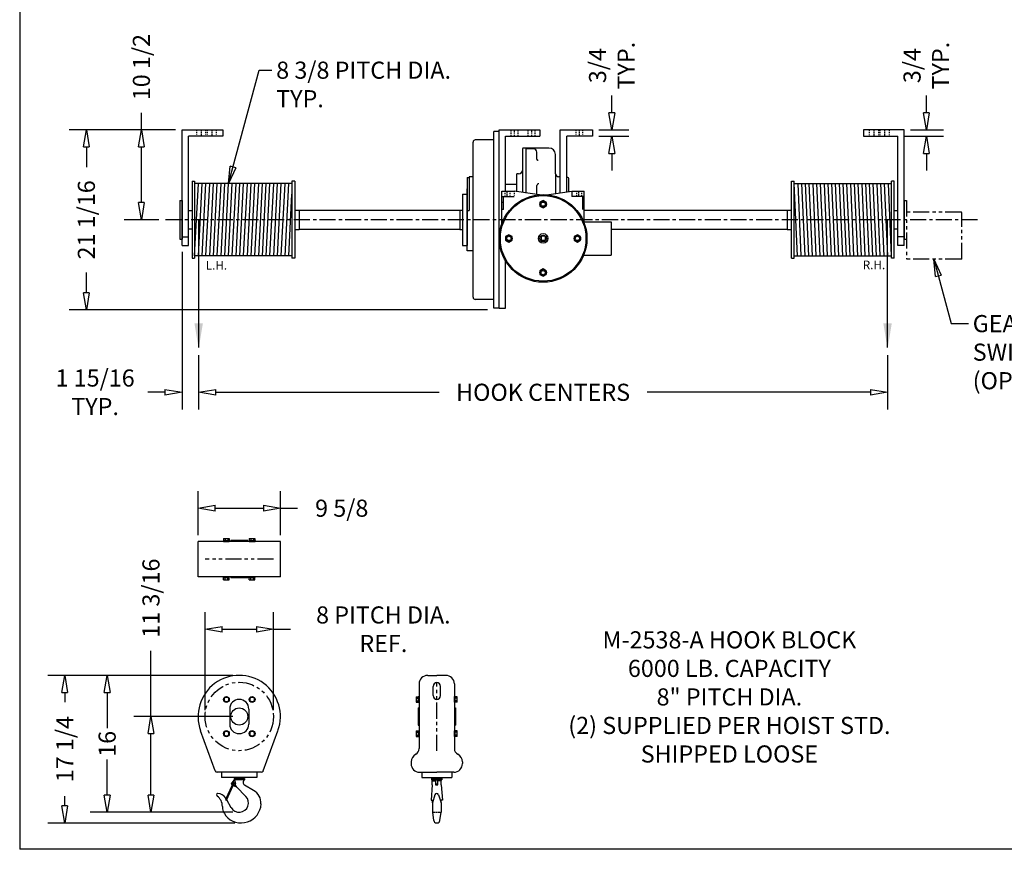
# Model space of a CAD drawing. Extents: x 0 to 310, y 0 to 180.
# Drawn here: x 0 to 115, y 0 to 97 of the extents above; entities that cross this region are included whole.
import ezdxf

# ---------------------------------------------------------------- set-up
doc = ezdxf.new("R2010")
doc.units = 0
doc.header["$LTSCALE"] = 0.25
doc.header["$MEASUREMENT"] = 0
doc.header["$PDMODE"] = 3
doc.header["$PDSIZE"] = 0.125
for name, pattern in [('CENTER', [2, 1.25, -0.25, 0.25, -0.25]), ('HIDDEN', [0.375, 0.25, -0.125]), ('PHANTOM', [2.5, 1.25, -0.25, 0.25, -0.25, 0.25, -0.25])]:
    doc.linetypes.add(name, pattern=pattern)
doc.layers.get('0').update_dxf_attribs({"linetype": 'CONTINUOUS'})
doc.layers.get('DEFPOINTS').update_dxf_attribs({"linetype": 'CONTINUOUS'})
for name, color, linetype in [('BORDER', 33, 'CONTINUOUS'), ('DIMENSIONS', 1, 'CONTINUOUS'), ('HOIST-BC167', 1, 'CONTINUOUS'), ('M-2538-A', 1, 'CONTINUOUS')]:
    doc.layers.add(name, color=color, linetype=linetype)
doc.dimstyles.new('BSIZE-FULL 20', dxfattribs={"dimscale": 16, "dimtxt": 0.125, "dimasz": 0.125, "dimexe": 0.125, "dimexo": 0.046875, "dimgap": 0.03125, "dimtad": 0, "dimdec": 4, "dimzin": 4, "dimdsep": 46, "dimlunit": 5, "dimtxsty": 'Standard', "dimblk": 'CLOSEDBLANK', "dimcen": 0.09375, "dimclrt": 1, "dimadec": 0, "dimazin": 1, "dimtfac": 1, "dimtdec": 4, "dimtofl": 0, "dimtmove": 0, "dimatfit": 3, "dimldrblk": 'CLOSEDBLANK', "dimfxl": 0, "dimfrac": 2, "dimtolj": 1, "dimtzin": 0, "dimarcsym": 0})

# ---------------------------------------------------------------- blocks, each defined once
blk = doc.blocks.new('M2538A-TOP')
at = {"layer": 'M-2538-A'}
for p, q in [((-1.83, 2.39), (-1.18, 2.39)), ((-1.83, 2.39), (-1.83, 2.15)), ((-1.66, 2.39), (-1.66, 2.15)), ((-1.34, 2.39), (-1.34, 2.15)), ((-1.18, 2.39), (-1.18, 2.15)), ((1.17, 2.39), (1.17, 2.15)), ((1.17, 2.39), (1.82, 2.39)), ((1.34, 2.39), (1.34, 2.15)), ((1.66, 2.39), (1.66, 2.15)), ((1.82, 2.39), (1.82, 2.15)), ((-4.81, -2.07), (-4.81, 2.05)), ((4.81, 2.05), (-4.81, 2.05)), ((-1.84, 2.15), (-1.16, 2.15)), ((-1.84, 2.15), (-1.84, 2.05)), ((-1.84, 2.05), (-1.16, 2.05)), ((-1.83, 2.15), (-1.18, 2.15)), ((-1.16, 2.15), (-1.16, 2.05)), ((-1, 2.05), (-1, 2.18)), ((1, 2.18), (-1, 2.18)), ((1, 2.05), (1, 2.18)), ((1.16, 2.15), (1.16, 2.05)), ((1.16, 2.15), (1.84, 2.15)), ((1.16, 2.05), (1.84, 2.05)), ((1.17, 2.15), (1.82, 2.15)), ((1.84, 2.15), (1.84, 2.05)), ((4.81, -2.07), (4.81, 2.05)), ((4.81, -2.07), (-4.81, -2.07)), ((-1.84, -2.07), (-1.16, -2.07)), ((-1.84, -2.17), (-1.84, -2.07)), ((-1.84, -2.17), (-1.16, -2.17)), ((-1.83, -2.17), (-1.18, -2.17)), ((-1.83, -2.41), (-1.83, -2.17)), ((-1.66, -2.41), (-1.66, -2.17)), ((-1.34, -2.41), (-1.34, -2.17)), ((-1.18, -2.41), (-1.18, -2.17)), ((-1.16, -2.17), (-1.16, -2.07)), ((-1, -2.07), (-1, -2.2)), ((1, -2.2), (-1, -2.2)), ((1, -2.07), (1, -2.2)), ((1.16, -2.17), (1.16, -2.07)), ((1.16, -2.07), (1.84, -2.07)), ((1.16, -2.17), (1.84, -2.17)), ((1.17, -2.41), (1.17, -2.17)), ((1.17, -2.17), (1.82, -2.17)), ((1.34, -2.41), (1.34, -2.17)), ((1.66, -2.41), (1.66, -2.17)), ((1.82, -2.41), (1.82, -2.17)), ((1.84, -2.17), (1.84, -2.07)), ((-1.83, -2.41), (-1.18, -2.41)), ((1.17, -2.41), (1.82, -2.41))]:
    blk.add_line(p, q, dxfattribs=at)
at = {"layer": 'M-2538-A', "color": 1, "linetype": 'PHANTOM', "ltscale": 6}
blk.add_line((4, 0), (-4, 0), dxfattribs=at)
blk = doc.blocks.new('M2538A-FRONT')
at = {"layer": 'M-2538-A'}
for p, q in [((-1.5, 2.32), (-1.78, 2.16)), ((-1.22, 2.16), (-1.5, 2.32)), ((1.5, 2.32), (1.22, 2.16)), ((1.78, 2.16), (1.5, 2.32)), ((-1.78, 2.16), (-1.78, 1.84)), ((-1.78, 1.84), (-1.5, 1.67)), ((-1.5, 1.67), (-1.22, 1.84)), ((-1.22, 1.84), (-1.22, 2.16)), ((1.22, 2.16), (1.22, 1.84)), ((1.22, 1.84), (1.5, 1.67)), ((1.5, 1.67), (1.78, 1.84)), ((1.78, 1.84), (1.78, 2.16)), ((-1.12, 0.88), (-1.12, -0.88)), ((1.12, 0.88), (1.12, -0.88)), ((1.12, 0.88), (1.12, -0.88)), ((-2.81, -6.34), (-4.52, -1.65)), ((-1.5, -1.68), (-1.78, -1.84)), ((-1.78, -1.84), (-1.78, -2.16)), ((-1.78, -2.16), (-1.5, -2.33)), ((-1.22, -1.84), (-1.5, -1.68)), ((-1.5, -2.33), (-1.22, -2.16)), ((-1.22, -2.16), (-1.22, -1.84)), ((1.5, -1.68), (1.22, -1.84)), ((1.22, -1.84), (1.22, -2.16)), ((1.22, -2.16), (1.5, -2.33)), ((1.78, -1.84), (1.5, -1.68)), ((1.5, -2.33), (1.78, -2.16)), ((1.78, -2.16), (1.78, -1.84)), ((2.81, -6.34), (4.52, -1.65)), ((2.58, -6.5), (-2.58, -6.5)), ((-2.06, -6.5), (-2.06, -7.12)), ((2.06, -6.5), (2.06, -7.12)), ((2.06, -7.12), (-2.06, -7.12)), ((-0.83, -8), (-1.62, -9.69)), ((-0.6, -7.4), (-0.85, -7.75)), ((0, -7.24), (-0.6, -7.24)), ((-0.6, -7.24), (-0.6, -7.4)), ((0.6, -7.4), (-0.6, -7.4)), ((-0.51, -7.24), (-0.51, -7.12)), ((0, -7.24), (0.6, -7.24)), ((0.51, -7.24), (0.51, -7.12)), ((0.6, -7.24), (0.6, -7.4)), ((1.68, -8.63), (0.6, -8.01)), ((-2.66, -9.09), (-2.66, -9.12)), ((-2.52, -8.99), (-2.55, -8.99)), ((-1.49, -9.76), (-0.7, -8.07)), ((-0.72, -8.06), (-0.34, -8.23)), ((0.77, -9.34), (-0.34, -8.23)), ((-1.62, -9.69), (-1.49, -9.76)), ((-1.56, -9.57), (-1.58, -9.53)), ((-0.94, -10.65), (-1.47, -9.72))]:
    blk.add_line(p, q, dxfattribs=at)
at = {"layer": 'M-2538-A', "color": 1, "linetype": 'PHANTOM', "ltscale": 6}
blk.add_circle((0, 0), 4, dxfattribs=at)
at = {"layer": 'M-2538-A'}
for centre, radius in [((-1.5, 2), 0.34), ((1.5, 2), 0.34), ((-1.5, 2), 0.281), ((1.5, 2), 0.281), ((0, 0), 1), ((-1.5, -2), 0.34), ((-1.5, -2), 0.281), ((1.5, -2), 0.34), ((1.5, -2), 0.281), ((-0.69, -7.87), 0.199), ((-0.69, -7.87), 0.0768)]:
    blk.add_circle(centre, radius, dxfattribs=at)
for centre, radius, start, end in [((0, 0), 4.81, 339.9422, 200.0578), ((0, 0.88), 1.12, 0, 180), ((0, -0.88), 1.12, 180, 0), ((-2.58, -6.25), 0.25, 200.0578, 270), ((2.58, -6.25), 0.25, 270, 339.9422), ((-0.81, -7.7), 0.37, 343.9365, 55.6441), ((-0.03, -7.93), 0.433, 163.9365, 225), ((0.81, -7.7), 0.37, 124.3559, 235.6441), ((-2.55, -9.09), 0.108, 90, 180), ((-2.44, -9.12), 0.217, 180, 232.6914), ((-2.52, -10.07), 1.08, 30, 90), ((0.81, -10.13), 1.73, 357.1629, 60), ((-3.49, -10.5), 1.52, 0.2003, 52.6914), ((0.22, -10.1), 2.33, 219.5238, 357.1629), ((0, -10.1), 1.08, 210, 45), ((-0.24, -10.49), 1.73, 180.2003, 219.5238)]:
    blk.add_arc(centre, radius, start, end, dxfattribs=at)
blk = doc.blocks.new('M2538A-SIDE')
at = {"layer": 'M-2538-A'}
for p, q in [((-1.07, 4.81), (-0.01, 4.81)), ((1.05, 4.81), (-0.01, 4.81)), ((-2.07, 3.81), (-2.07, -3.75)), ((-0.44, 2.44), (-0.44, 3.52)), ((0.44, 2.44), (0.44, 3.52)), ((2.05, 3.81), (2.05, -3.75)), ((-2.41, 2.32), (-2.17, 2.32)), ((-2.41, 2.32), (-2.41, 1.67)), ((-2.17, 2.34), (-2.07, 2.34)), ((-2.17, 2.34), (-2.17, 1.66)), ((-2.17, 2.32), (-2.17, 1.67)), ((-2.07, 2.34), (-2.07, 1.66)), ((2.15, 2.34), (2.05, 2.34)), ((2.05, 1.66), (2.05, 2.34)), ((2.15, 1.66), (2.15, 2.34)), ((2.15, 1.67), (2.15, 2.32)), ((2.39, 2.32), (2.15, 2.32)), ((2.39, 1.67), (2.39, 2.32)), ((-2.41, 2.16), (-2.17, 2.16)), ((-2.41, 1.84), (-2.17, 1.84)), ((-2.41, 1.67), (-2.17, 1.67)), ((-2.17, 1.66), (-2.07, 1.66)), ((2.15, 1.66), (2.05, 1.66)), ((2.39, 2.16), (2.15, 2.16)), ((2.39, 1.84), (2.15, 1.84)), ((2.39, 1.67), (2.15, 1.67)), ((-2.2, 1), (-2.07, 1)), ((-2.2, 1), (-2.2, -1)), ((2.05, 1), (2.18, 1)), ((2.18, 1), (2.18, -1)), ((-2.2, -1), (-2.07, -1)), ((2.05, -1), (2.18, -1)), ((-2.41, -1.68), (-2.17, -1.68)), ((-2.41, -1.68), (-2.41, -2.33)), ((-2.41, -1.84), (-2.17, -1.84)), ((-2.41, -2.16), (-2.17, -2.16)), ((-2.17, -1.66), (-2.17, -2.34)), ((-2.17, -1.66), (-2.07, -1.66)), ((-2.17, -1.68), (-2.17, -2.33)), ((-2.07, -1.66), (-2.07, -2.34)), ((2.05, -2.34), (2.05, -1.66)), ((2.15, -1.66), (2.05, -1.66)), ((2.15, -2.34), (2.15, -1.66)), ((2.15, -2.33), (2.15, -1.68)), ((2.39, -1.68), (2.15, -1.68)), ((2.39, -1.84), (2.15, -1.84)), ((2.39, -2.16), (2.15, -2.16)), ((2.39, -2.33), (2.39, -1.68)), ((-2.41, -2.33), (-2.17, -2.33)), ((-2.17, -2.34), (-2.07, -2.34)), ((2.15, -2.34), (2.05, -2.34)), ((2.39, -2.33), (2.15, -2.33)), ((-3.01, -5.3), (-3.01, -5.5)), ((2.99, -5.3), (2.99, -5.5)), ((-2.01, -6.5), (-0.01, -6.5)), ((-1.76, -6.5), (-1.76, -7.12)), ((1.99, -6.5), (-0.01, -6.5)), ((1.74, -6.5), (1.74, -7.12)), ((-1.76, -7.12), (1.74, -7.12)), ((-0.54, -7.96), (-0.68, -9.76)), ((-0.61, -7.24), (-0.61, -7.4)), ((-0.61, -7.24), (0.59, -7.24)), ((-0.61, -7.4), (0.54, -7.4)), ((-0.54, -7.96), (-0.54, -7.52)), ((-0.54, -7.52), (-0.14, -7.52)), ((-0.52, -7.12), (-0.52, -7.24)), ((-0.46, -7.52), (-0.46, -7.51)), ((0.12, -7.4), (-0.14, -7.4)), ((-0.14, -7.4), (-0.14, -7.96)), ((-0.14, -7.85), (0.12, -7.85)), ((-0.14, -7.96), (0.12, -7.96)), ((0.12, -7.96), (0.12, -7.4)), ((0.52, -7.52), (0.12, -7.52)), ((0.44, -7.52), (0.44, -7.51)), ((0.5, -7.12), (0.5, -7.24)), ((0.52, -7.96), (0.52, -7.52)), ((0.52, -7.96), (0.66, -9.76)), ((0.54, -7.4), (0.59, -7.4)), ((0.59, -7.24), (0.59, -7.4)), ((-0.23, -9.14), (-0.52, -10.1)), ((-0.02, -8.99), (0, -8.99)), ((0.21, -9.14), (0.5, -10.1)), ((-0.68, -9.76), (-0.41, -9.76)), ((-0.52, -10.1), (-0.51, -9.76)), ((-0.52, -10.1), (-0.52, -11.19)), ((0.66, -9.76), (0.4, -9.76)), ((0.5, -10.1), (0.49, -9.76)), ((0.5, -10.1), (0.5, -11.19)), ((-0.52, -11.19), (-0.38, -12.16)), ((0.36, -12.16), (0.5, -11.19)), ((-0.05, -12.43), (0.04, -12.43))]:
    blk.add_line(p, q, dxfattribs=at)
at = {"layer": 'M-2538-A', "color": 1, "linetype": 'PHANTOM', "ltscale": 6}
blk.add_line((0, -4), (0, 4), dxfattribs=at)
at = {"layer": 'M-2538-A', "linetype": 'CENTER'}
blk.add_line((-0.52, -11.19), (0.5, -11.19), dxfattribs=at)
at = {"layer": 'M-2538-A'}
for centre, radius, start, end in [((-1.07, 3.81), 1, 90, 180), ((1.05, 3.81), 1, 0, 90), ((0, 3.52), 0.438, 0, 180), ((0, 2.44), 0.438, 180, 0), ((-2.01, -5.3), 1, 117.664, 180), ((-2.82, -3.75), 0.75, 297.664, 0), ((2.8, -3.75), 0.75, 180, 242.336), ((1.99, -5.3), 1, 0, 62.336), ((-2.01, -5.5), 1, 180, 270), ((1.99, -5.5), 1, 270, 0), ((-0.56, -7.51), 0.108, 358.563, 90), ((0.54, -7.51), 0.108, 90, 181.437), ((-0.02, -9.2), 0.217, 90, 163.0561), ((0, -9.2), 0.217, 16.9439, 90), ((-0.05, -12.11), 0.325, 188.4918, 270), ((0.04, -12.11), 0.325, 270, 351.5082)]:
    blk.add_arc(centre, radius, start, end, dxfattribs=at)
blk = doc.blocks.new('_ClosedBlank')
at = {"color": 0, "linetype": 'ByBlock', "lineweight": -2}
for p, q in [((-1, 0.167), (0, 0)), ((-1, 0.167), (-1, -0.167)), ((0, 0), (-1, -0.167))]:
    blk.add_line(p, q, dxfattribs=at)
blk = doc.blocks.new('*D4')
at = {"layer": 'DEFPOINTS', "color": 0}
for p in [(30.69, 39.85), (21.06, 35.96), (30.69, 35.96)]:
    blk.add_point(p, dxfattribs=at)
at = {"layer": 'DIMENSIONS', "color": 0, "lineweight": -2}
for p, q in [((21.06, 36.71), (21.06, 41.85)), ((30.69, 36.71), (30.69, 41.85)), ((23.06, 39.85), (28.69, 39.85)), ((30.69, 39.85), (32.69, 39.85))]:
    blk.add_line(p, q, dxfattribs=at)
at = {"layer": 'DIMENSIONS', "color": 0, "lineweight": -2, "xscale": 2, "yscale": 2, "zscale": 2, "rotation": 180}
blk.add_blockref('_ClosedBlank', (21.06, 39.85), dxfattribs=at)
at = {"layer": 'DIMENSIONS', "color": 0, "lineweight": -2, "xscale": 2, "yscale": 2, "zscale": 2}
blk.add_blockref('_ClosedBlank', (30.69, 39.85), dxfattribs=at)
at = {"layer": 'DIMENSIONS', "color": 1, "insert": (37.85, 39.85), "char_height": 2, "attachment_point": 5}
blk.add_mtext('\\A1;9 5/8', dxfattribs=at)
blk = doc.blocks.new('*D5')
at = {"layer": 'DEFPOINTS', "color": 0}
for p in [(5.49, 20.32), (25.88, 20.32), (26.09, 3.07)]:
    blk.add_point(p, dxfattribs=at)
at = {"layer": 'DIMENSIONS', "color": 0, "lineweight": -2}
for p, q in [((25.13, 20.32), (3.49, 20.32)), ((5.49, 18.32), (5.49, 17.2)), ((5.49, 5.07), (5.49, 6.2)), ((25.34, 3.07), (3.49, 3.07))]:
    blk.add_line(p, q, dxfattribs=at)
at = {"layer": 'DIMENSIONS', "color": 0, "lineweight": -2, "xscale": 2, "yscale": 2, "zscale": 2}
for p, rotation in [((5.49, 20.32), 90), ((5.49, 3.07), 270)]:
    blk.add_blockref('_ClosedBlank', p, dxfattribs=dict(at, rotation=rotation))
at = {"layer": 'DIMENSIONS', "color": 1, "insert": (5.49, 11.7), "char_height": 2, "attachment_point": 5, "rotation": 90}
blk.add_mtext('\\A1;17 1/4', dxfattribs=at)
blk = doc.blocks.new('*D6')
at = {"layer": 'DEFPOINTS', "color": 0}
for p in [(10.44, 20.32), (25.88, 20.32), (25.88, 4.32)]:
    blk.add_point(p, dxfattribs=at)
at = {"layer": 'DIMENSIONS', "color": 0, "lineweight": -2}
for p, q in [((25.13, 20.32), (8.44, 20.32)), ((10.44, 18.32), (10.44, 14.16)), ((10.44, 6.32), (10.44, 10.49)), ((25.13, 4.32), (8.44, 4.32))]:
    blk.add_line(p, q, dxfattribs=at)
at = {"layer": 'DIMENSIONS', "color": 0, "lineweight": -2, "xscale": 2, "yscale": 2, "zscale": 2}
for p, rotation in [((10.44, 20.32), 90), ((10.44, 4.32), 270)]:
    blk.add_blockref('_ClosedBlank', p, dxfattribs=dict(at, rotation=rotation))
at = {"layer": 'DIMENSIONS', "color": 1, "insert": (10.44, 12.32), "char_height": 2, "attachment_point": 5, "rotation": 90}
blk.add_mtext('\\A1;16', dxfattribs=at)
blk = doc.blocks.new('*D7')
at = {"layer": 'DEFPOINTS', "color": 0}
for p in [(15.56, 15.51), (25.88, 15.51), (25.88, 4.32)]:
    blk.add_point(p, dxfattribs=at)
at = {"layer": 'DIMENSIONS', "color": 0, "lineweight": -2}
for p, q in [((15.56, 15.51), (15.56, 23.18)), ((25.13, 15.51), (13.56, 15.51)), ((15.56, 6.32), (15.56, 13.51)), ((25.13, 4.32), (13.56, 4.32))]:
    blk.add_line(p, q, dxfattribs=at)
at = {"layer": 'DIMENSIONS', "color": 0, "lineweight": -2, "xscale": 2, "yscale": 2, "zscale": 2}
for p, rotation in [((15.56, 15.51), 90), ((15.56, 4.32), 270)]:
    blk.add_blockref('_ClosedBlank', p, dxfattribs=dict(at, rotation=rotation))
at = {"layer": 'DIMENSIONS', "color": 1, "insert": (15.56, 29.34), "char_height": 2, "attachment_point": 5, "rotation": 90}
blk.add_mtext('\\A1;11 3/16', dxfattribs=at)
blk = doc.blocks.new('*D8')
at = {"layer": 'DEFPOINTS', "color": 0}
for p in [(29.88, 25.71), (21.88, 15.51), (29.88, 15.51)]:
    blk.add_point(p, dxfattribs=at)
at = {"layer": 'DIMENSIONS', "color": 0, "lineweight": -2}
for p, q in [((21.88, 16.26), (21.88, 27.71)), ((29.88, 16.26), (29.88, 27.71)), ((23.88, 25.71), (27.88, 25.71)), ((29.88, 25.71), (31.88, 25.71))]:
    blk.add_line(p, q, dxfattribs=at)
at = {"layer": 'DIMENSIONS', "color": 0, "lineweight": -2, "xscale": 2, "yscale": 2, "zscale": 2, "rotation": 180}
blk.add_blockref('_ClosedBlank', (21.88, 25.71), dxfattribs=at)
at = {"layer": 'DIMENSIONS', "color": 0, "lineweight": -2, "xscale": 2, "yscale": 2, "zscale": 2}
blk.add_blockref('_ClosedBlank', (29.88, 25.71), dxfattribs=at)
at = {"layer": 'DIMENSIONS', "color": 1, "insert": (42.71, 25.71), "char_height": 2, "attachment_point": 5}
blk.add_mtext('\\A1;8 PITCH DIA.\\PREF.', dxfattribs=at)
blk = doc.blocks.new('*D41')
at = {"layer": 'DEFPOINTS', "color": 0}
for p in [(21.13, 58.48), (101.63, 58.48), (101.63, 53.39)]:
    blk.add_point(p, dxfattribs=at)
at = {"layer": 'DIMENSIONS', "color": 0, "lineweight": -2}
for p, q in [((21.13, 57.73), (21.13, 51.39)), ((101.63, 57.73), (101.63, 51.39)), ((23.13, 53.39), (49.22, 53.39)), ((99.63, 53.39), (73.55, 53.39))]:
    blk.add_line(p, q, dxfattribs=at)
at = {"layer": 'DIMENSIONS', "color": 0, "lineweight": -2, "xscale": 2, "yscale": 2, "zscale": 2, "rotation": 180}
blk.add_blockref('_ClosedBlank', (21.13, 53.39), dxfattribs=at)
at = {"layer": 'DIMENSIONS', "color": 0, "lineweight": -2, "xscale": 2, "yscale": 2, "zscale": 2}
blk.add_blockref('_ClosedBlank', (101.63, 53.39), dxfattribs=at)
at = {"layer": 'DIMENSIONS', "color": 1, "insert": (61.38, 53.39), "char_height": 2, "attachment_point": 5}
blk.add_mtext('\\A1;HOOK CENTERS', dxfattribs=at)
blk = doc.blocks.new('*D42')
at = {"layer": 'DEFPOINTS', "color": 0}
for p in [(19.19, 70.55), (21.13, 58.48), (19.19, 53.39)]:
    blk.add_point(p, dxfattribs=at)
at = {"layer": 'DIMENSIONS', "color": 0, "lineweight": -2}
for p, q in [((19.19, 69.8), (19.19, 51.39)), ((21.13, 57.73), (21.13, 51.39)), ((17.19, 53.39), (15.19, 53.39)), ((23.13, 53.39), (25.13, 53.39))]:
    blk.add_line(p, q, dxfattribs=at)
at = {"layer": 'DIMENSIONS', "color": 0, "lineweight": -2, "xscale": 2, "yscale": 2, "zscale": 2}
blk.add_blockref('_ClosedBlank', (19.19, 53.39), dxfattribs=at)
at = {"layer": 'DIMENSIONS', "color": 0, "lineweight": -2, "xscale": 2, "yscale": 2, "zscale": 2, "rotation": 180}
blk.add_blockref('_ClosedBlank', (21.13, 53.39), dxfattribs=at)
at = {"layer": 'DIMENSIONS', "color": 1, "insert": (9.03, 53.39), "char_height": 2, "attachment_point": 5}
blk.add_mtext('\\A1;1 15/16\\PTYP.', dxfattribs=at)
blk = doc.blocks.new('*D43')
at = {"layer": 'DEFPOINTS', "color": 0}
for p in [(19.19, 84.05), (14.44, 73.55), (17.21, 73.55)]:
    blk.add_point(p, dxfattribs=at)
at = {"layer": 'DIMENSIONS', "color": 0, "lineweight": -2}
for p, q in [((14.44, 84.05), (14.44, 86.05)), ((18.44, 84.05), (12.44, 84.05)), ((14.44, 75.55), (14.44, 82.05)), ((16.46, 73.55), (12.44, 73.55))]:
    blk.add_line(p, q, dxfattribs=at)
at = {"layer": 'DIMENSIONS', "color": 0, "lineweight": -2, "xscale": 2, "yscale": 2, "zscale": 2}
for p, rotation in [((14.44, 84.05), 90), ((14.44, 73.55), 270)]:
    blk.add_blockref('_ClosedBlank', p, dxfattribs=dict(at, rotation=rotation))
at = {"layer": 'DIMENSIONS', "color": 1, "insert": (14.44, 91.38), "char_height": 2, "attachment_point": 5, "rotation": 90}
blk.add_mtext('\\A1;10 1/2', dxfattribs=at)
blk = doc.blocks.new('*D44')
at = {"layer": 'DEFPOINTS', "color": 0}
for p in [(19.19, 84.05), (8.01, 63.01), (55.63, 63.01)]:
    blk.add_point(p, dxfattribs=at)
at = {"layer": 'DIMENSIONS', "color": 0, "lineweight": -2}
for p, q in [((18.44, 84.05), (6.01, 84.05)), ((8.01, 82.05), (8.01, 79.7)), ((8.01, 65.01), (8.01, 67.37)), ((54.88, 63.01), (6.01, 63.01))]:
    blk.add_line(p, q, dxfattribs=at)
at = {"layer": 'DIMENSIONS', "color": 0, "lineweight": -2, "xscale": 2, "yscale": 2, "zscale": 2}
for p, rotation in [((8.01, 84.05), 90), ((8.01, 63.01), 270)]:
    blk.add_blockref('_ClosedBlank', p, dxfattribs=dict(at, rotation=rotation))
at = {"layer": 'DIMENSIONS', "color": 1, "insert": (8.01, 73.53), "char_height": 2, "attachment_point": 5, "rotation": 90}
blk.add_mtext('\\A1;21 1/16', dxfattribs=at)
blk = doc.blocks.new('*D45')
at = {"layer": 'DEFPOINTS', "color": 0}
for p in [(67.13, 84.05), (69.41, 84.05), (67.13, 83.3)]:
    blk.add_point(p, dxfattribs=at)
at = {"layer": 'DIMENSIONS', "color": 0, "lineweight": -2}
for p, q in [((69.41, 86.05), (69.41, 88.05)), ((67.88, 84.05), (71.41, 84.05)), ((67.88, 83.3), (71.41, 83.3)), ((69.41, 81.3), (69.41, 79.3))]:
    blk.add_line(p, q, dxfattribs=at)
at = {"layer": 'DIMENSIONS', "color": 0, "lineweight": -2, "xscale": 2, "yscale": 2, "zscale": 2}
for p, rotation in [((69.41, 84.05), 270), ((69.41, 83.3), 90)]:
    blk.add_blockref('_ClosedBlank', p, dxfattribs=dict(at, rotation=rotation))
at = {"layer": 'DIMENSIONS', "color": 1, "insert": (69.41, 91.55), "char_height": 2, "attachment_point": 5, "rotation": 90}
blk.add_mtext('\\A1;3/4\\PTYP.', dxfattribs=at)
blk = doc.blocks.new('*D46')
at = {"layer": 'DEFPOINTS', "color": 0}
for p in [(103.57, 84.05), (106.16, 84.05), (102.82, 83.3)]:
    blk.add_point(p, dxfattribs=at)
at = {"layer": 'DIMENSIONS', "color": 0, "lineweight": -2}
for p, q in [((106.16, 86.05), (106.16, 88.05)), ((104.32, 84.05), (108.16, 84.05)), ((103.57, 83.3), (108.16, 83.3)), ((106.16, 81.3), (106.16, 79.3))]:
    blk.add_line(p, q, dxfattribs=at)
at = {"layer": 'DIMENSIONS', "color": 0, "lineweight": -2, "xscale": 2, "yscale": 2, "zscale": 2}
for p, rotation in [((106.16, 84.05), 270), ((106.16, 83.3), 90)]:
    blk.add_blockref('_ClosedBlank', p, dxfattribs=dict(at, rotation=rotation))
at = {"layer": 'DIMENSIONS', "color": 1, "insert": (106.16, 91.55), "char_height": 2, "attachment_point": 5, "rotation": 90}
blk.add_mtext('\\A1;3/4\\PTYP.', dxfattribs=at)
blk = doc.blocks.new('BC167-FRONT')
at = {"layer": 'HOIST-BC167', "color": 1}
for p, q in [((-42.75, -0.82), (-42.75, 12.68)), ((-42.75, -0.82), (-42.75, 12.68)), ((-42.75, 12.68), (-42, 12.68)), ((-42.75, 12.68), (-42, 12.68)), ((-42, 12.68), (-38, 12.68)), ((-42, 12.68), (-38, 12.68)), ((-38, 12.68), (-38, 11.93)), ((-38, 12.68), (-38, 11.93)), ((40.88, 12.68), (36.88, 12.68)), ((40.88, 12.68), (36.88, 12.68)), ((36.88, 12.68), (36.88, 11.93)), ((36.88, 12.68), (36.88, 11.93)), ((41.62, 12.68), (40.88, 12.68)), ((41.62, 12.68), (40.88, 12.68)), ((41.62, -0.82), (41.62, 12.68)), ((41.62, -0.82), (41.62, 12.68)), ((-42, -0.82), (-42, 11.93)), ((-42, -0.82), (-42, 11.93)), ((-38, 11.93), (-42, 11.93)), ((-38, 11.93), (-42, 11.93)), ((36.88, 11.93), (40.88, 11.93)), ((36.88, 11.93), (40.88, 11.93)), ((40.88, -0.82), (40.88, 11.93)), ((40.88, -0.82), (40.88, 11.93)), ((-41.59, 6.68), (-41.59, -2.32)), ((-41.59, 6.68), (-41.59, -2.32)), ((-41.59, 6.68), (-41.28, 6.68)), ((-41.59, 6.68), (-41.28, 6.68)), ((-41.28, 6.68), (-41.28, -2.32)), ((-41.28, 6.68), (-41.28, -2.32)), ((-41.28, -2.04), (-40.84, 6.41)), ((-41.28, -2.04), (-40.84, 6.41)), ((-40.84, -2.04), (-40.4, 6.41)), ((-40.84, -2.04), (-40.4, 6.41)), ((-40.4, -2.04), (-39.96, 6.41)), ((-40.4, -2.04), (-39.96, 6.41)), ((-39.96, -2.04), (-39.52, 6.41)), ((-39.96, -2.04), (-39.52, 6.41)), ((-39.52, -2.04), (-39.08, 6.41)), ((-39.52, -2.04), (-39.08, 6.41)), ((-39.08, -2.04), (-38.64, 6.41)), ((-39.08, -2.04), (-38.64, 6.41)), ((-38.64, -2.04), (-38.2, 6.41)), ((-38.64, -2.04), (-38.2, 6.41)), ((-38.2, -2.04), (-37.76, 6.41)), ((-38.2, -2.04), (-37.76, 6.41)), ((-37.76, -2.04), (-37.32, 6.41)), ((-37.76, -2.04), (-37.32, 6.41)), ((-37.32, -2.04), (-36.88, 6.41)), ((-37.32, -2.04), (-36.88, 6.41)), ((-36.88, -2.04), (-36.44, 6.41)), ((-36.88, -2.04), (-36.44, 6.41)), ((-36.44, -2.04), (-36, 6.41)), ((-36.44, -2.04), (-36, 6.41)), ((-36, -2.04), (-35.56, 6.41)), ((-36, -2.04), (-35.56, 6.41)), ((-35.56, -2.04), (-35.12, 6.41)), ((-35.56, -2.04), (-35.12, 6.41)), ((-35.12, -2.04), (-34.68, 6.41)), ((-35.12, -2.04), (-34.68, 6.41)), ((-34.68, -2.04), (-34.24, 6.41)), ((-34.68, -2.04), (-34.24, 6.41)), ((-34.24, -2.04), (-33.8, 6.41)), ((-34.24, -2.04), (-33.8, 6.41)), ((-33.8, -2.04), (-33.36, 6.41)), ((-33.8, -2.04), (-33.36, 6.41)), ((-33.36, -2.04), (-32.92, 6.41)), ((-33.36, -2.04), (-32.92, 6.41)), ((-32.92, -2.04), (-32.48, 6.41)), ((-32.92, -2.04), (-32.48, 6.41)), ((-32.48, -2.04), (-32.04, 6.41)), ((-32.48, -2.04), (-32.04, 6.41)), ((-32.04, -2.04), (-31.6, 6.41)), ((-32.04, -2.04), (-31.6, 6.41)), ((-31.6, -2.04), (-31.16, 6.41)), ((-31.6, -2.04), (-31.16, 6.41)), ((-31.16, -2.04), (-30.72, 6.41)), ((-31.16, -2.04), (-30.72, 6.41)), ((-30.72, -2.04), (-30.28, 6.41)), ((-30.72, -2.04), (-30.28, 6.41)), ((-29.91, 6.68), (-29.91, -2.32)), ((-29.91, 6.68), (-29.91, -2.32)), ((-29.59, 6.68), (-29.91, 6.68)), ((-29.59, 6.68), (-29.91, 6.68)), ((-29.59, 6.68), (-29.59, -2.32)), ((-29.59, 6.68), (-29.59, -2.32)), ((28.47, -2.32), (28.47, 6.68)), ((28.47, -2.32), (28.47, 6.68)), ((28.47, 6.68), (28.78, 6.68)), ((28.47, 6.68), (28.78, 6.68)), ((28.78, -2.32), (28.78, 6.68)), ((28.78, -2.32), (28.78, 6.68)), ((29.16, -2.04), (28.78, 6.41)), ((29.16, -2.04), (28.78, 6.41)), ((29.6, -2.04), (29.22, 6.41)), ((29.6, -2.04), (29.22, 6.41)), ((30.04, -2.04), (29.66, 6.41)), ((30.04, -2.04), (29.66, 6.41)), ((30.48, -2.04), (30.1, 6.41)), ((30.48, -2.04), (30.1, 6.41)), ((30.92, -2.04), (30.54, 6.41)), ((30.92, -2.04), (30.54, 6.41)), ((31.36, -2.04), (30.98, 6.41)), ((31.36, -2.04), (30.98, 6.41)), ((31.8, -2.04), (31.42, 6.41)), ((31.8, -2.04), (31.42, 6.41)), ((32.24, -2.04), (31.86, 6.41)), ((32.24, -2.04), (31.86, 6.41)), ((32.68, -2.04), (32.3, 6.41)), ((32.68, -2.04), (32.3, 6.41)), ((33.12, -2.04), (32.74, 6.41)), ((33.12, -2.04), (32.74, 6.41)), ((33.56, -2.04), (33.18, 6.41)), ((33.56, -2.04), (33.18, 6.41)), ((34, -2.04), (33.62, 6.41)), ((34, -2.04), (33.62, 6.41)), ((34.44, -2.04), (34.06, 6.41)), ((34.44, -2.04), (34.06, 6.41)), ((34.88, -2.04), (34.5, 6.41)), ((34.88, -2.04), (34.5, 6.41)), ((35.32, -2.04), (34.94, 6.41)), ((35.32, -2.04), (34.94, 6.41)), ((35.76, -2.04), (35.38, 6.41)), ((35.76, -2.04), (35.38, 6.41)), ((36.2, -2.04), (35.82, 6.41)), ((36.2, -2.04), (35.82, 6.41)), ((36.64, -2.04), (36.26, 6.41)), ((36.64, -2.04), (36.26, 6.41)), ((37.08, -2.04), (36.7, 6.41)), ((37.08, -2.04), (36.7, 6.41)), ((37.52, -2.04), (37.14, 6.41)), ((37.52, -2.04), (37.14, 6.41)), ((37.96, -2.04), (37.58, 6.41)), ((37.96, -2.04), (37.58, 6.41)), ((38.4, -2.04), (38.02, 6.41)), ((38.4, -2.04), (38.02, 6.41)), ((38.84, -2.04), (38.46, 6.41)), ((38.84, -2.04), (38.46, 6.41)), ((39.28, -2.04), (38.9, 6.41)), ((39.28, -2.04), (38.9, 6.41)), ((39.72, -2.04), (39.34, 6.41)), ((39.72, -2.04), (39.34, 6.41)), ((40.16, -2.04), (39.78, 6.41)), ((40.16, -2.04), (39.78, 6.41)), ((40.16, -2.32), (40.16, 6.68)), ((40.16, -2.32), (40.16, 6.68)), ((40.47, 6.68), (40.16, 6.68)), ((40.47, 6.68), (40.16, 6.68)), ((40.47, -2.32), (40.47, 6.68)), ((40.47, -2.32), (40.47, 6.68)), ((-30.28, -2.04), (-29.91, 5.16)), ((-30.28, -2.04), (-29.91, 5.16)), ((-43, 4.43), (-43, -0.07)), ((-43, 4.43), (-43, -0.07)), ((-43, 4.43), (-42.75, 4.43)), ((-43, 4.43), (-42.75, 4.43)), ((-42.75, 4.43), (-42.75, -0.07)), ((-42.75, 4.43), (-42.75, -0.07)), ((41.62, 4.43), (41.62, -0.07)), ((41.62, 4.43), (41.62, -0.07)), ((-42.75, 2.97), (-42.75, 1.4)), ((-42.75, 2.97), (-42.75, 1.4)), ((-42, 3.25), (-41.59, 3.25)), ((-41.66, 3.25), (-41.59, 3.25)), ((-29.59, 3.31), (-29.06, 3.31)), ((-29.59, 3.31), (-29.06, 3.31)), ((-29.06, 3.31), (-29.06, 1.06)), ((-29.06, 3.31), (-29.06, 1.06)), ((-29.06, 3.29), (-10.31, 3.29)), ((-29.06, 3.29), (-10.31, 3.29)), ((4.25, 3.29), (27.94, 3.29)), ((4.25, 3.29), (27.94, 3.29)), ((27.94, 3.31), (27.94, 1.06)), ((27.94, 3.31), (27.94, 1.06)), ((27.94, 3.31), (28.47, 3.31)), ((27.94, 3.31), (28.47, 3.31)), ((40.47, 3.25), (40.53, 3.25)), ((40.47, 3.25), (40.88, 3.25)), ((41.62, 2.97), (41.62, 1.4)), ((41.62, 2.97), (41.62, 1.4)), ((-42.75, 0.18), (-42, 0.18)), ((-42.75, 0.18), (-42, 0.18)), ((-42, 1.12), (-41.59, 1.12)), ((-41.66, 1.12), (-41.59, 1.12)), ((-29.59, 1.06), (-29.06, 1.06)), ((-29.59, 1.06), (-29.06, 1.06)), ((-29.06, 1.08), (-10.31, 1.08)), ((-29.06, 1.08), (-10.31, 1.08)), ((7.38, 1.08), (27.94, 1.08)), ((7.38, 1.08), (27.94, 1.08)), ((27.94, 1.06), (28.47, 1.06)), ((27.94, 1.06), (28.47, 1.06)), ((40.47, 1.12), (40.53, 1.12)), ((40.47, 1.12), (40.88, 1.12)), ((41.62, 0.18), (40.88, 0.18)), ((41.62, 0.18), (40.88, 0.18)), ((-43, -0.07), (-42.75, -0.07)), ((-43, -0.07), (-42.75, -0.07)), ((-42.75, -0.82), (-42, -0.82)), ((-42.75, -0.82), (-42, -0.82)), ((41.62, -0.82), (40.88, -0.82)), ((41.62, -0.82), (40.88, -0.82)), ((-41.59, -2.32), (-41.28, -2.32)), ((-41.59, -2.32), (-41.28, -2.32)), ((-29.59, -2.32), (-29.91, -2.32)), ((-29.59, -2.32), (-29.91, -2.32)), ((28.47, -2.32), (28.78, -2.32)), ((28.47, -2.32), (28.78, -2.32)), ((40.47, -2.32), (40.16, -2.32)), ((40.47, -2.32), (40.16, -2.32))]:
    blk.add_line(p, q, dxfattribs=at)
at = {"layer": 'HOIST-BC167', "linetype": 'HIDDEN'}
for p, q in [((-41.03, 11.93), (-41.03, 12.68)), ((-39.97, 11.93), (-39.97, 12.68)), ((-39.78, 11.93), (-39.78, 12.68)), ((-38.72, 11.93), (-38.72, 12.68)), ((-4.34, 12.68), (-4.34, 11.93)), ((-3.53, 12.68), (-3.53, 11.93)), ((-2.34, 12.68), (-2.34, 11.93)), ((-1.53, 12.68), (-1.53, 11.93)), ((3.28, 11.93), (3.28, 12.68)), ((4.09, 11.93), (4.09, 12.68)), ((37.59, 11.93), (37.59, 12.68)), ((38.66, 11.93), (38.66, 12.68)), ((38.84, 11.93), (38.84, 12.68)), ((39.91, 11.93), (39.91, 12.68)), ((-5.03, 5.5), (-5.03, 4.88)), ((-4.47, 5.5), (-4.47, 4.88)), ((-3.94, 5.5), (-3.94, 4.88)), ((-3.94, 5.5), (-3.94, 4.88)), ((3.34, 5.5), (3.34, 4.88)), ((3.91, 5.5), (3.91, 4.88)), ((-5.38, 4.25), (-5.19, 4.25)), ((-5.38, 4.25), (-5.19, 4.25)), ((-5.19, 3.38), (-5.38, 3.38)), ((-5.19, 3.38), (-5.38, 3.38)), ((4.25, 3.38), (4.06, 3.38)), ((4.25, 3.38), (4.06, 3.38))]:
    blk.add_line(p, q, dxfattribs=at)
at = {"layer": 'HOIST-BC167', "linetype": 'CENTER'}
for p, q in [((-40.5, 11.93), (-40.5, 12.68)), ((-39.25, 11.93), (-39.25, 12.68)), ((-3.94, 12.68), (-3.94, 11.93)), ((-1.94, 12.68), (-1.94, 11.93)), ((3.69, 11.93), (3.69, 12.68)), ((38.12, 11.93), (38.12, 12.68)), ((39.38, 11.93), (39.38, 12.68)), ((-4.75, 4.88), (-4.75, 5.5)), ((3.62, 4.88), (3.62, 5.5))]:
    blk.add_line(p, q, dxfattribs=at)
at = {"layer": 'HOIST-BC167'}
for p, q in [((-5.69, -8.13), (-5.69, 12.68)), ((-5.69, -8.13), (-5.69, 12.68)), ((-5.69, 12.68), (-4.94, 12.68)), ((-5.69, 12.68), (-4.94, 12.68)), ((-4.94, 12.68), (-0.94, 12.68)), ((-4.94, 12.68), (-0.94, 12.68)), ((-0.94, 12.68), (-0.94, 11.93)), ((-0.94, 12.68), (-0.94, 11.93)), ((1.44, 5.3), (1.44, 12.68)), ((1.44, 5.3), (1.44, 12.68)), ((1.44, 12.68), (2.19, 12.68)), ((1.44, 12.68), (2.19, 12.68)), ((2.19, 12.68), (5.19, 12.68)), ((2.19, 12.68), (5.19, 12.68)), ((2.19, 12.68), (2.19, 12.68)), ((2.19, 12.68), (2.19, 12.68)), ((5.19, 12.68), (5.19, 11.93)), ((5.19, 12.68), (5.19, 11.93)), ((-6.31, -8.13), (-6.31, 12.5)), ((-6.31, -8.13), (-6.31, 12.5)), ((-5.69, 12.5), (-6.31, 12.5)), ((-5.69, 12.5), (-6.31, 12.5)), ((-5.69, -8.13), (-5.69, 12.5)), ((-5.69, -8.13), (-5.69, 12.5)), ((-4.94, 11.93), (-0.94, 11.93)), ((-4.94, 11.93), (-0.94, 11.93)), ((-4.94, 5.5), (-4.94, 11.93)), ((-4.94, 5.5), (-4.94, 11.93)), ((2.19, 5.41), (2.19, 11.93)), ((2.19, 5.41), (2.19, 11.93)), ((5.19, 11.93), (2.19, 11.93)), ((5.19, 11.93), (2.19, 11.93)), ((-8.75, -6.88), (-8.75, 11.25)), ((-8.75, -6.88), (-8.75, 11.25)), ((-6.31, 11.5), (-8.5, 11.5)), ((-6.31, 11.5), (-8.5, 11.5)), ((-2.94, 5.36), (-2.94, 10.5)), ((-2.94, 5.36), (-2.94, 10.5)), ((-2.56, 10.56), (-2.88, 10.56)), ((-2.56, 10.56), (-2.88, 10.56)), ((-2.56, 5.3), (-2.56, 10.56)), ((-2.56, 5.3), (-2.56, 10.56)), ((-9.44, 7.12), (-9.44, 3.25)), ((-9.44, 7.12), (-9.44, 3.25)), ((-9.44, 7.12), (-9.19, 7.12)), ((-9.44, 7.12), (-9.19, 7.12)), ((-9.19, 7.18), (-9.19, 3.25)), ((-9.19, 7.18), (-9.19, 3.25)), ((-8.75, 7.18), (-9.19, 7.18)), ((-8.75, 7.18), (-9.19, 7.18)), ((-3.63, 5.46), (-3.63, 7.56)), ((-3.63, 5.46), (-3.63, 7.56)), ((-3.44, 7.56), (-3.63, 7.56)), ((-3.44, 7.56), (-3.63, 7.56)), ((-9.44, -1.44), (-9.44, 5.81)), ((-9.44, -1.44), (-9.44, 5.81)), ((-3.63, 6.31), (-4.94, 6.31)), ((-3.63, 6.31), (-4.94, 6.31)), ((-10, 5.18), (-10, -0.82)), ((-10, 5.18), (-10, -0.82)), ((-10, 5.18), (-9.44, 5.18)), ((-10, 5.18), (-9.44, 5.18)), ((-9.44, 5.18), (-9.44, -0.82)), ((-9.44, 5.18), (-9.44, -0.82)), ((-0.56, 4.43), (-0.94, 4.22)), ((-0.94, 4.22), (-0.94, 3.78)), ((-0.94, 3.78), (-0.56, 3.57)), ((-0.19, 4.22), (-0.56, 4.43)), ((-0.56, 3.57), (-0.19, 3.78)), ((-0.19, 3.78), (-0.19, 4.22)), ((41.62, 4.43), (41.62, -0.07)), ((-10.31, 3.31), (-10.31, 1.06)), ((-10.31, 3.31), (-10, 3.31)), ((-10.31, 3.31), (-10, 3.31)), ((-10.31, 3.31), (-10.31, 1.06)), ((-9.44, 3.25), (-9.19, 3.25)), ((-9.44, 3.25), (-9.19, 3.25)), ((4.18, 1.94), (7.38, 1.94)), ((7.38, 1.94), (7.38, -1.94)), ((-10.31, 1.06), (-10, 1.06)), ((-10.31, 1.06), (-10, 1.06)), ((-4.56, 0.43), (-4.94, 0.22)), ((-4.94, 0.22), (-4.94, -0.22)), ((-4.19, 0.22), (-4.56, 0.43)), ((-4.19, -0.22), (-4.19, 0.22)), ((-0.31, 0.25), (-0.81, 0.25)), ((-0.81, 0.25), (-0.81, -0.25)), ((-0.31, 0.25), (-0.31, -0.25)), ((3.44, 0.43), (3.06, 0.22)), ((3.06, 0.22), (3.06, -0.22)), ((3.81, 0.22), (3.44, 0.43)), ((3.81, -0.22), (3.81, 0.22)), ((-10, -0.82), (-9.44, -0.82)), ((-10, -0.82), (-9.44, -0.82)), ((-4.94, -0.22), (-4.56, -0.43)), ((-4.56, -0.43), (-4.19, -0.22)), ((-0.31, -0.25), (-0.81, -0.25)), ((3.06, -0.22), (3.44, -0.43)), ((3.44, -0.43), (3.81, -0.22)), ((-8.75, -1.44), (-9.44, -1.44)), ((-8.75, -1.44), (-9.44, -1.44)), ((4.18, -1.94), (7.38, -1.94)), ((-4.94, -8.13), (-4.94, -2.61)), ((-4.94, -8.13), (-4.94, -2.61)), ((-0.56, -3.57), (-0.94, -3.78)), ((-0.94, -3.78), (-0.94, -4.22)), ((-0.94, -4.22), (-0.56, -4.43)), ((-0.19, -3.78), (-0.56, -3.57)), ((-0.56, -4.43), (-0.19, -4.22)), ((-0.19, -4.22), (-0.19, -3.78)), ((-6.31, -7.13), (-8.5, -7.13)), ((-6.31, -7.13), (-8.5, -7.13)), ((-5.69, -8.13), (-6.31, -8.13)), ((-5.69, -8.13), (-6.31, -8.13)), ((-5.69, -8.13), (-4.94, -8.13)), ((-5.69, -8.13), (-4.94, -8.13))]:
    blk.add_line(p, q, dxfattribs=at)
at = {"layer": 'HOIST-BC167', "linetype": 'Continuous'}
for p, q in [((-2.56, 5.3), (-2.56, 10.56)), ((-2.56, 5.3), (-2.56, 10.56)), ((0.12, 10.56), (-2.56, 10.56)), ((0.12, 10.56), (-2.56, 10.56)), ((-1.69, 10.46), (-2.56, 10.46)), ((-1.69, 10.46), (-2.56, 10.46)), ((-1.31, 9.25), (-1.31, 10.09)), ((-1.31, 9.25), (-1.31, 10.09)), ((0.87, 7.56), (0.87, 9.81)), ((0.87, 7.56), (0.87, 9.81)), ((0.87, 7.56), (0.87, 5.22)), ((0.87, 7.56), (0.87, 5.22)), ((1.44, 7.18), (1.25, 7.18)), ((1.44, 7.18), (1.25, 7.18)), ((1.44, 5.3), (1.44, 7.18)), ((1.44, 5.3), (1.44, 7.18)), ((2.31, 7.12), (2.19, 7.12)), ((2.31, 7.12), (2.19, 7.12)), ((2.44, 5.45), (2.44, 7)), ((2.44, 5.45), (2.44, 7)), ((-1.31, 5.13), (-1.31, 6.2)), ((-1.31, 5.13), (-1.31, 6.2)), ((-5.38, 1.67), (-5.38, 5.5)), ((-5.38, 1.67), (-5.38, 5.5)), ((-5.38, 5.5), (-3.94, 5.5)), ((-5.38, 5.5), (-3.94, 5.5)), ((-5.38, 4.88), (-3.94, 4.88)), ((-5.38, 4.88), (-3.94, 4.88)), ((-5.19, 3.38), (-5.19, 4.88)), ((-5.19, 3.38), (-5.19, 4.88)), ((-0.97, 5.08), (-3.94, 5.5)), ((-0.97, 5.08), (-3.94, 5.5)), ((-0.16, 5.08), (2.81, 5.5)), ((-0.16, 5.08), (2.81, 5.5)), ((2.81, 5.5), (4.25, 5.5)), ((2.81, 5.5), (2.81, 4.88)), ((2.81, 5.5), (2.81, 4.88)), ((2.81, 5.5), (4.25, 5.5)), ((4.25, 4.88), (2.81, 4.88)), ((4.25, 4.88), (2.81, 4.88)), ((4.06, 3.38), (4.06, 4.88)), ((4.06, 3.38), (4.06, 4.88)), ((4.25, 2), (4.25, 5.5)), ((4.25, 2), (4.25, 5.5)), ((4.25, 4.25), (4.06, 4.25)), ((4.25, 4.25), (4.06, 4.25))]:
    blk.add_line(p, q, dxfattribs=at)
at = {"layer": 'HOIST-BC167', "color": 1, "linetype": 'Continuous'}
for p, q in [((-29.91, 6.41), (-41.28, 6.41)), ((-29.91, 6.41), (-41.28, 6.41)), ((28.78, 6.41), (40.16, 6.41)), ((28.78, 6.41), (40.16, 6.41)), ((-29.91, -2.04), (-41.28, -2.04)), ((-29.91, -2.04), (-41.28, -2.04)), ((28.78, -2.04), (40.16, -2.04)), ((28.78, -2.04), (40.16, -2.04))]:
    blk.add_line(p, q, dxfattribs=at)
at = {"layer": 'HOIST-BC167', "linetype": 'PHANTOM'}
for p, q in [((41.62, 4.43), (41.88, 4.43)), ((48.38, 3), (48.31, 3.06)), ((41.62, -0.07), (41.88, -0.07)), ((48.38, -2.38), (48.31, -2.44))]:
    blk.add_line(p, q, dxfattribs=at)
at = {"layer": 'HOIST-BC167', "color": 1, "linetype": 'PHANTOM', "ltscale": 6}
for p, q in [((41.88, 4.43), (41.88, -2.44)), ((48.31, 3.06), (41.88, 3.06)), ((48.38, -2.38), (48.38, 3)), ((48.31, -2.44), (41.88, -2.44))]:
    blk.add_line(p, q, dxfattribs=at)
at = {"layer": 'HOIST-BC167', "color": 8}
for points in [[(-40.81, -12.76), (-40.81, 2.18)], [(39.69, -12.76), (39.69, 2.18)]]:
    blk.add_lwpolyline(points, dxfattribs=at)
at = {"layer": 'HOIST-BC167'}
for centre, radius in [((-0.56, 0), 5.12), ((-0.56, 0), 5), ((-0.56, 4), 0.375), ((-0.56, 4), 0.25), ((-4.56, 0), 0.375), ((-4.56, 0), 0.25), ((-0.56, 0), 0.562), ((-0.56, 0), 0.375), ((3.44, 0), 0.375), ((3.44, 0), 0.25), ((-0.56, -4), 0.375), ((-0.56, -4), 0.25)]:
    blk.add_circle(centre, radius, dxfattribs=at)
for centre, radius, start, end in [((-8.5, 11.25), 0.25, 90, 180), ((-8.5, 11.25), 0.25, 90, 180), ((-2.88, 10.5), 0.0625, 90, 180), ((-2.88, 10.5), 0.0625, 90, 180), ((-3.44, 8.06), 0.5, 270, 0), ((-3.44, 8.06), 0.5, 270, 0), ((-8.5, -6.88), 0.25, 180, 270), ((-8.5, -6.88), 0.25, 180, 270)]:
    blk.add_arc(centre, radius, start, end, dxfattribs=at)
at = {"layer": 'HOIST-BC167', "linetype": 'Continuous'}
for centre, radius, start, end in [((-1.69, 10.09), 0.375, 0, 90), ((-1.69, 10.09), 0.375, 0, 90), ((0.12, 9.81), 0.75, 0, 90), ((0.12, 9.81), 0.75, 0, 90), ((-1.21, 9.25), 0.101, 182.5068, 324.4694), ((-1.21, 9.25), 0.101, 182.5068, 324.4694), ((1.25, 7.56), 0.375, 180, 270), ((1.25, 7.56), 0.375, 180, 270), ((2.31, 7), 0.125, 0, 90), ((2.31, 7), 0.125, 0, 90), ((-1.03, 6.09), 0.302, 93.1632, 158.6497), ((-1.03, 6.09), 0.302, 93.1632, 158.6497), ((1.05, 7.93), 3, 256.0106, 261.0051), ((1.05, 7.93), 3, 256.0106, 261.0051)]:
    blk.add_arc(centre, radius, start, end, dxfattribs=at)
at = {"layer": 'HOIST-BC167', "color": 8}
for points in [[(-40.32, -9.91), (-40.81, -12.89), (-41.31, -9.91)], [(40.18, -9.91), (39.69, -12.89), (39.19, -9.91)]]:
    blk.add_solid(points, dxfattribs=at)

msp = doc.modelspace()

# ---------------------------------------------------------------- linework, layer by layer
at = {"layer": 'BORDER', "color": 7}
for p in [(0.2195, 180), (310.2195, 0)]:
    msp.add_line(p, (0.2195, 0), dxfattribs=at)
at = {"layer": 'DIMENSIONS', "linetype": 'CENTER', "ltscale": 6}
msp.add_line((112.13537, 73.55125), (17.20617, 73.55125), dxfattribs=at)

# ---------------------------------------------------------------- block references
at = {"layer": 'HOIST-BC167'}
msp.add_blockref('BC167-FRONT', (61.94448, 71.36625), dxfattribs=at)
at = {"layer": 'M-2538-A'}
for name, p in [('M2538A-TOP', (25.87516, 33.90624)), ('M2538A-FRONT', (25.87516, 15.50949)), ('M2538A-SIDE', (48.96539, 15.50949))]:
    msp.add_blockref(name, p, dxfattribs=at)

# ---------------------------------------------------------------- texts
at = {"layer": 'DIMENSIONS'}
for s, p in [('L.H.', (21.96207, 67.72193)), ('R.H.', (98.73263, 67.77249))]:
    msp.add_text(s, height=1, dxfattribs=at).set_placement(p)
at = {"layer": 'DIMENSIONS', "color": 1, "char_height": 2}
for s, insert, attachment_point in [('\\A1;8 3/8 PITCH DIA.\\PTYP. ', (30.19034, 92.0192), 1), ('\\A1;GEARED LIMIT\\PSWITCH \\P(OPTION) ', (111.57909, 62.41231), 1), ('M-2538-A HOOK BLOCK\\P6000 LB. CAPACITY \\P8" PITCH DIA.\\P(2) SUPPLIED PER HOIST STD.\\PSHIPPED LOOSE', (83.14692, 17.54317), 5)]:
    msp.add_mtext(s, dxfattribs=dict(at, insert=insert, attachment_point=attachment_point))

# ---------------------------------------------------------------- dimensions: what is measured, and where the dimension line sits
at = {"layer": 'DIMENSIONS'}
for base, p1, p2, picture, middle in [((14.43823, 73.55125), (19.19448, 84.05125), (17.20617, 73.55125), '*D43', (14.43823, 91.38458)), ((15.55943, 15.50949), (25.87516, 4.32199), (25.87516, 15.50949), '*D7', (15.55943, 29.34282))]:
    dim = msp.add_linear_dim(base=base, p1=p1, p2=p2, angle=90, dimstyle='BSIZE-FULL 20', dxfattribs=at)
    dim.commit()
    dim.dimension.update_dxf_attribs({"geometry": picture, "text_midpoint": middle, "dimtype": 160})
for base, p1, p2, picture, middle in [((69.41065, 84.05125), (67.13198, 83.30125), (67.13198, 84.05125), '*D45', (69.41065, 91.55125)), ((106.15731, 84.05125), (102.81948, 83.30125), (103.56948, 84.05125), '*D46', (106.15731, 91.55125))]:
    dim = msp.add_linear_dim(base=base, p1=p1, p2=p2, angle=90, text='<>\\PTYP.', dimstyle='BSIZE-FULL 20', dxfattribs=at)
    dim.commit()
    dim.dimension.update_dxf_attribs({"geometry": picture, "text_midpoint": middle})
for base, p1, p2, picture, middle in [((8.00918, 63.01405), (19.19448, 84.05125), (55.63198, 63.01405), '*D44', (8.00918, 73.53265)), ((5.48673, 20.32199), (26.09173, 3.07459), (25.87516, 20.32199), '*D5', (5.48673, 11.69829)), ((10.44278, 20.32199), (25.87516, 4.32199), (25.87516, 20.32199), '*D6', (10.44278, 12.32199))]:
    dim = msp.add_linear_dim(base=base, p1=p1, p2=p2, angle=90, dimstyle='BSIZE-FULL 20', dxfattribs=at)
    dim.commit()
    dim.dimension.update_dxf_attribs({"geometry": picture, "text_midpoint": middle})
for base, p1, p2, text, picture, middle in [((19.19448, 53.38958), (21.13198, 58.47742), (19.19448, 70.55125), '<>\\PTYP.', '*D42', (9.02781, 53.38958)), ((101.63198, 53.38958), (21.13198, 58.47742), (101.63198, 58.47742), 'HOOK CENTERS', '*D41', (61.38198, 53.38958)), ((29.87516, 25.71015), (21.87516, 15.50949), (29.87516, 15.50949), '<> PITCH DIA.\\PREF.', '*D8', (42.7085, 25.71015))]:
    dim = msp.add_linear_dim(base=base, p1=p1, p2=p2, text=text, dimstyle='BSIZE-FULL 20', dxfattribs=at)
    dim.commit()
    dim.dimension.update_dxf_attribs({"geometry": picture, "text_midpoint": middle})
dim = msp.add_linear_dim(base=(30.68766, 39.84958), p1=(21.06266, 35.95918), p2=(30.68766, 35.95918), dimstyle='BSIZE-FULL 20', dxfattribs=at)
dim.commit()
dim.dimension.update_dxf_attribs({"geometry": '*D4', "text_midpoint": (37.85433, 39.84958)})

# ---------------------------------------------------------------- leaders
at = {"layer": 'DIMENSIONS', "annotation_type": 0, "has_hookline": 1, "hookline_direction": 0}
for points, text_width in [([(24.62322, 77.77235), (28.21109, 91.0192), (29.69034, 91.0192)], 28.66667), ([(107.03823, 68.92625), (109.05158, 61.41231), (111.07909, 61.41231)], 22)]:
    msp.add_leader(points, dimstyle='BSIZE-FULL 20', override={"dimgap": 0.03125, "dimtad": 0}, dxfattribs=dict(at, text_width=text_width))

doc.saveas('drawing.dxf')
